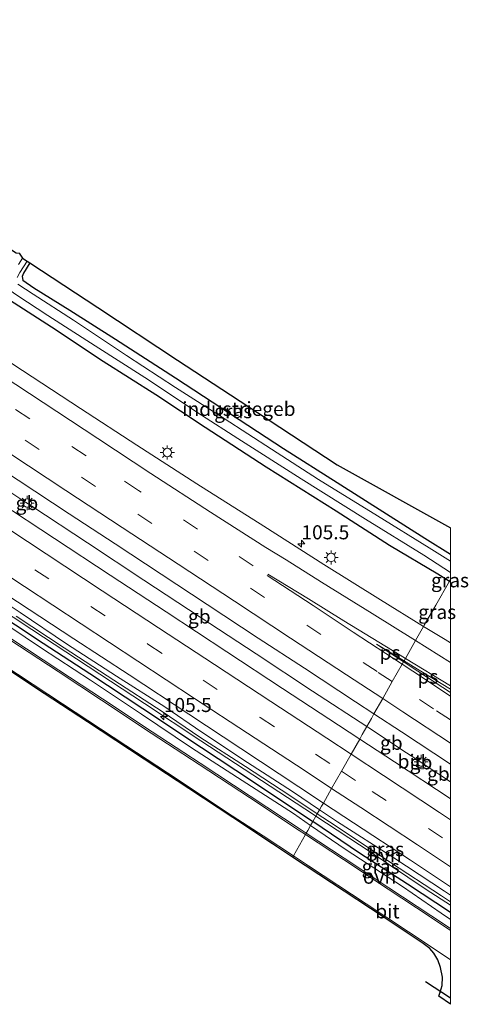
# Model space of a CAD drawing. Units: metres. Extents: x 159991 to 170003, y 443748 to 450001.
# Drawn here: x 169923 to 170003, y 448873 to 449048 of the extents above; entities that cross this region are included whole.
import ezdxf
from ezdxf.enums import TextEntityAlignment as Align

# ---------------------------------------------------------------- set-up
doc = ezdxf.new("R2010")
doc.units = ezdxf.units.M
doc.linetypes.add('VW-3-9_STREEP', pattern=[12, 3, -9])
doc.layers.get('0').update_dxf_attribs({"lineweight": 25})
for name, color, linetype, lineweight in [('B-ME-AM-KILOMETR-S-B1', 7, 'Continuous', 18), ('B-ME-BV-GELEIDECONSTRUCTIE-BARRIER-L-B1', 213, 'BV-STEPBARRIER', 18), ('B-ME-BV-GELEIDECONSTRUCTIE-GELEIDERAIL-L-B1', 213, 'BV-GELEIDERAIL', 18), ('B-ME-GW-INSTEEKWATERGANG-L-B1', 10, 'Continuous', 25), ('B-ME-IE-GRASLAND-GV-B6', 93, 'Continuous', 18), ('B-ME-IE-HULPGEOMETRIE-L-B1', 53, 'Continuous', 18), ('B-ME-IE-MEUBILAIR_WEGMEUBILAIR-LICHTMAST-S-B1', 8, 'Continuous', 18), ('B-ME-IE-TERREINAFSCHEIDING-HAAG-L-B1', 10, 'Continuous', 25), ('B-ME-KG-KADASTRAAL-OPNAMEDTMGRENS-L-B1', 10, 'Continuous', 25), ('B-ME-KW-DUIKER-L-B1', 10, 'Continuous', 25), ('B-ME-OG-BEBOUWING-GV-B6', 173, 'Continuous', 18), ('B-ME-OG-WATER-GV-B6', 153, 'Continuous', 18), ('B-ME-VH-VERH_SOORT-BITUMEN-GV-B6', 8, 'IE-TERREINAFSCHEIDING-NATUURLIJK-HOUTWAL', 18), ('B-ME-VH-VERH_SOORT-HALF_VERHARDING-GV-B6', 8, 'IE-TERREINAFSCHEIDING-NATUURLIJK-HOUTWAL', 18), ('B-ME-VH-VERH_SOORT-ONVERHARD-GV-B6', 8, 'Continuous', 18), ('B-ME-VW-MARKERING-39STREEP-015-L-B1', 255, 'VW-3-9_STREEP', 18), ('B-ME-VW-MARKERING-STREEP-015-L-B1', 7, 'Continuous', 18), ('B-ME-VW-MARKERING-VLAKMARK-GV-B6', 7, 'Continuous', 18)]:
    doc.layers.add(name, color=color, linetype=linetype, lineweight=lineweight)
doc.styles.add('NLCS-ISO', font='NLCS-ISO.TTF')
doc.linetypes.add('BV-GELEIDERAIL', pattern='A,10,-3,[108,NLCS.SHX,S=1,R=0,X=0,Y=0],-3', length=16)
doc.linetypes.add('BV-STEPBARRIER', pattern='A,1,-1,[16,NLCS.SHX,S=1,R=0,X=-1,Y=0],1', length=3)
doc.linetypes.add('IE-TERREINAFSCHEIDING-NATUURLIJK-HOUTWAL', pattern='A,7,-1.5,[67,NLCS.SHX,S=0.75,R=45,X=0,Y=0],-1.5,7,-1.5,[70,NLCS.SHX,S=0.75,R=0,X=0,Y=0],-1.5', length=20)

# ---------------------------------------------------------------- blocks, each defined once
blk = doc.blocks.new('hecto')
for p, q in [((0, 0.625), (-0.625, 0)), ((0, -0.625), (0, 0.625)), ((-0.625, 0), (0.625, 0)), ((0.625, 0), (0, -0.625))]:
    blk.add_line(p, q)
blk = doc.blocks.new('lantaarnpaal')
for p, q in [((-0.75, 0), (-1.25, 0)), ((-0.88, 0.88), (-0.53, 0.53)), ((0, 0.75), (0, 1.25)), ((0.53, 0.53), (0.88, 0.88)), ((0.75, 0), (1.25, 0)), ((-0.53, -0.53), (-0.88, -0.88)), ((0, -0.75), (0, -1.25)), ((0.53, -0.53), (0.88, -0.88))]:
    blk.add_line(p, q)
blk.add_circle((0, 0), 0.75)

msp = doc.modelspace()

# ---------------------------------------------------------------- linework, layer by layer
at = {"layer": 'B-ME-BV-GELEIDECONSTRUCTIE-BARRIER-L-B1'}
for p, q in [((169923.684, 448962.439, 9.2), (169925.456, 448961.287, 9.203)), ((169993.817, 448916.325, 9.301), (169995.632, 448915.124, 9.302)), ((169995.632, 448915.124, 9.302), (170000, 448912.263, 9.302)), ((169995.632, 448915.124, 9.302), (170000, 448912.263, 9.302))]:
    msp.add_line(p, q, dxfattribs=at)
for points in [[(169855.298, 449007.341, 9.114), (169865.217, 449000.817, 9.14), (169875.226, 448994.241, 9.157), (169885.27, 448987.68, 9.17), (169895.273, 448981.084, 9.2), (169905.29, 448974.506, 9.206), (169915.302, 448967.89, 9.226), (169922.079, 448963.481, 9.176), (169923.684, 448962.439, 9.2)], [(169925.456, 448961.287, 9.203), (169935.361, 448954.766, 9.218), (169945.386, 448948.169, 9.235), (169955.409, 448941.586, 9.261), (169965.407, 448935.006, 9.279), (169975.422, 448928.388, 9.283), (169985.066, 448922.087, 9.28)], [(169985.066, 448922.087, 9.28), (169985.448, 448921.837, 9.28), (169992.127, 448917.42, 9.306), (169993.817, 448916.325, 9.301)]]:
    msp.add_polyline3d(points, dxfattribs=at)
at = {"layer": 'B-ME-BV-GELEIDECONSTRUCTIE-GELEIDERAIL-L-B1'}
for points in [[(169976.027, 448906.169, 8.523), (169975.607, 448906.448, 8.522), (169955.534, 448919.561, 8.47), (169945.511, 448926.207, 8.556), (169935.48, 448932.8, 8.562), (169925.46, 448939.349, 8.552), (169915.424, 448945.948, 8.544), (169905.425, 448952.602, 8.533), (169895.368, 448959.161, 8.534)], [(170000, 448890.3, 8.613), (169995.646, 448893.123, 8.589), (169985.652, 448899.776, 8.541), (169976.027, 448906.169, 8.523)], [(170000, 448890.3, 8.613), (169995.646, 448893.123, 8.589), (169985.652, 448899.776, 8.541), (169976.027, 448906.169, 8.523)]]:
    msp.add_polyline3d(points, dxfattribs=at)
at = {"layer": 'B-ME-GW-INSTEEKWATERGANG-L-B1'}
msp.add_line((169999.775, 448947.99, 7.589), (170000, 448947.851, 7.587), dxfattribs=at)
msp.add_line((169999.775, 448947.99, 7.589), (170000, 448947.851, 7.587), dxfattribs=at)
for points in [[(169806.72, 449073.275, 7.466), (169816.351, 449067.312, 7.444), (169825.977, 449061.003, 7.391), (169834.154, 449055.534, 7.415), (169843.198, 449049.796, 7.455), (169852.498, 449043.772, 7.499), (169863.281, 449036.507, 7.395), (169872.561, 449030.385, 7.441), (169881.697, 449024.237, 7.462), (169890.911, 449017.925, 7.541), (169900.096, 449011.898, 7.542), (169910.51, 449005.058, 7.542), (169919.797, 448999.076, 7.523), (169928.933, 448993.213, 7.529), (169938.119, 448987.104, 7.564), (169947.53, 448981.164, 7.534), (169956.321, 448975.383, 7.551), (169967.157, 448968.29, 7.594), (169979.599, 448960.491, 7.52), (169989.099, 448954.354, 7.62), (169997.727, 448949.256, 7.602), (169999.775, 448947.99, 7.589)], [(169925.067, 449004.612, 7.266), (169923.977, 449002.792, 7.27), (169923.699, 449002.201, 7.27), (169923.833, 449001.561, 7.286), (169925.781, 449000.143, 7.31), (169932.186, 448996.196, 7.323), (169940.345, 448991.018, 7.31), (169951.031, 448984.133, 7.31), (169959.279, 448978.785, 7.327), (169970.265, 448971.603, 7.335), (169979.802, 448965.532, 7.335), (169988.55, 448959.96, 7.372), (169995.39, 448955.609, 7.327), (170000, 448952.759, 7.315)], [(169925.067, 449004.612, 7.266), (169923.977, 449002.792, 7.27), (169923.699, 449002.201, 7.27), (169923.833, 449001.561, 7.286), (169925.781, 449000.143, 7.31), (169932.186, 448996.196, 7.323), (169940.345, 448991.018, 7.31), (169951.031, 448984.133, 7.31), (169959.279, 448978.785, 7.327), (169970.265, 448971.603, 7.335), (169979.802, 448965.532, 7.335), (169988.55, 448959.96, 7.372), (169995.39, 448955.609, 7.327), (170000, 448952.759, 7.315)]]:
    msp.add_polyline3d(points, dxfattribs=at)
at = {"layer": 'B-ME-IE-GRASLAND-GV-B6'}
for points in [[(170000, 448949.484, 6.666), (170000, 448948.386, 7.412), (169999.775, 448947.99, 7.589), (169997.727, 448949.256, 7.602), (169989.099, 448954.354, 7.62), (169979.599, 448960.491, 7.52), (169967.157, 448968.29, 7.594), (169956.321, 448975.383, 7.551), (169947.53, 448981.164, 7.534), (169938.119, 448987.104, 7.564), (169928.933, 448993.213, 7.529), (169919.797, 448999.076, 7.523), (169910.51, 449005.058, 7.542), (169900.096, 449011.898, 7.542), (169890.911, 449017.925, 7.541), (169881.697, 449024.237, 7.462), (169872.561, 449030.385, 7.441), (169863.281, 449036.507, 7.395), (169852.498, 449043.772, 7.499), (169843.198, 449049.796, 7.455), (169834.154, 449055.534, 7.415), (169825.977, 449061.003, 7.391), (169816.351, 449067.312, 7.444), (169806.72, 449073.275, 7.466)], [(169806.72, 449073.275, 7.466), (169816.351, 449067.312, 7.444), (169825.977, 449061.003, 7.391), (169834.154, 449055.534, 7.415), (169843.198, 449049.796, 7.455), (169852.498, 449043.772, 7.499), (169863.281, 449036.507, 7.395), (169872.561, 449030.385, 7.441), (169881.697, 449024.237, 7.462), (169890.911, 449017.925, 7.541), (169900.096, 449011.898, 7.542), (169910.51, 449005.058, 7.542), (169919.797, 448999.076, 7.523), (169928.933, 448993.213, 7.529), (169938.119, 448987.104, 7.564), (169947.53, 448981.164, 7.534), (169956.321, 448975.383, 7.551), (169967.157, 448968.29, 7.594), (169979.599, 448960.491, 7.52), (169989.099, 448954.354, 7.62), (169997.727, 448949.256, 7.602), (169999.775, 448947.99, 7.589)], [(170000, 448949.484, 6.666), (170000, 448948.386, 7.412), (169999.775, 448947.99, 7.589), (169997.727, 448949.256, 7.602), (169989.099, 448954.354, 7.62), (169979.599, 448960.491, 7.52), (169967.157, 448968.29, 7.594), (169956.321, 448975.383, 7.551), (169947.53, 448981.164, 7.534), (169938.119, 448987.104, 7.564), (169928.933, 448993.213, 7.529), (169919.797, 448999.076, 7.523), (169910.51, 449005.058, 7.542), (169900.096, 449011.898, 7.542), (169890.911, 449017.925, 7.541), (169881.697, 449024.237, 7.462), (169872.561, 449030.385, 7.441), (169863.281, 449036.507, 7.395), (169852.498, 449043.772, 7.499), (169843.198, 449049.796, 7.455), (169834.154, 449055.534, 7.415), (169825.977, 449061.003, 7.391), (169816.351, 449067.312, 7.444), (169806.72, 449073.275, 7.466)], [(169999.775, 448947.99, 7.589), (169997.341, 448943.703, 7.785), (169995.308, 448940.124, 7.915), (169995.193, 448939.921, 7.975), (169987.492, 448944.642, 7.986), (169977.401, 448950.919, 7.978), (169966.744, 448957.736, 7.964), (169954.811, 448965.291, 7.94), (169944.119, 448972.152, 7.932), (169934.092, 448978.718, 7.923), (169923.8, 448985.483, 7.929), (169912.934, 448992.644, 7.932), (169900.435, 449000.798, 7.948), (169890.29, 449007.424, 7.939), (169880.223, 449014.083, 7.929), (169869.692, 449021.014, 7.898), (169861.4, 449026.434, 7.9), (169851.17, 449033.189, 7.891), (169839.662, 449040.764, 7.847), (169831.014, 449046.438, 7.833), (169819.502, 449053.979, 7.827), (169809.065, 449060.871, 7.814), (169799.803, 449067.006, 7.797)], [(169844.791, 449050.536, 5.994), (169851.356, 449046.037, 5.994), (169857.904, 449041.63, 5.99), (169861.462, 449039.37, 5.991), (169867.028, 449035.811, 5.999), (169873.775, 449031.436, 5.999), (169881.105, 449026.65, 6.02), (169889.083, 449021.385, 6.061), (169897.857, 449015.784, 6.069), (169906.701, 449010.05, 6.073), (169916.511, 449003.254, 6.093), (169922.801, 448998.866, 6.093), (169928.321, 448995.256, 5.993), (169936.722, 448989.821, 6.009), (169945.544, 448984.212, 6.005), (169955.624, 448977.538, 6.005), (169962.143, 448973.343, 6.001), (169973.401, 448966.203, 5.985), (169984.858, 448959.012, 6.058), (169995.223, 448952.618, 6.062), (170000, 448949.484, 6.666)], [(169844.791, 449050.536, 5.994), (169851.356, 449046.037, 5.994), (169857.904, 449041.63, 5.99), (169861.462, 449039.37, 5.991), (169867.028, 449035.811, 5.999), (169873.775, 449031.436, 5.999), (169881.105, 449026.65, 6.02), (169889.083, 449021.385, 6.061), (169897.857, 449015.784, 6.069), (169906.701, 449010.05, 6.073), (169916.511, 449003.254, 6.093), (169922.801, 448998.866, 6.093), (169928.321, 448995.256, 5.993), (169936.722, 448989.821, 6.009), (169945.544, 448984.212, 6.005), (169955.624, 448977.538, 6.005), (169962.143, 448973.343, 6.001), (169973.401, 448966.203, 5.985), (169984.858, 448959.012, 6.058), (169995.223, 448952.618, 6.062), (170000, 448949.484, 6.666)], [(169802.766, 449023.152, 7.88), (169813.14, 449016.365, 7.881), (169822.916, 449009.964, 7.92), (169832.724, 449003.503, 7.891), (169842.858, 448996.832, 7.887), (169852.769, 448990.321, 7.925), (169863.787, 448983.13, 7.936), (169873.006, 448977.076, 7.972), (169882.706, 448970.705, 7.988), (169893.353, 448963.689, 8), (169902.894, 448957.424, 8.003), (169913.115, 448950.732, 8.017), (169922.903, 448944.273, 8.021), (169932.906, 448937.688, 8.039), (169942.759, 448931.271, 8.044), (169953.376, 448924.299, 8.059), (169962.645, 448918.17, 8.049), (169972.985, 448911.346, 8.067), (169977.34, 448908.483, 8.074)], [(169802.106, 449019.37, 7.688), (169811.556, 449013.085, 7.778), (169822.039, 449006.031, 7.773), (169826.831, 449003.084, 7.754), (169832.927, 448999.165, 7.81), (169842.044, 448992.986, 7.744), (169851.272, 448987.107, 7.73), (169860.877, 448980.666, 7.772), (169870.438, 448974.387, 7.78), (169879.877, 448968.213, 7.79), (169889.957, 448961.601, 7.787), (169898.39, 448956.087, 7.811), (169907.81, 448949.874, 7.823), (169917.557, 448943.381, 7.849), (169927.468, 448936.874, 7.808), (169935.772, 448931.482, 7.851), (169945.174, 448925.237, 7.917), (169955.669, 448918.301, 7.885), (169964.721, 448912.317, 7.843), (169975.309, 448905.271, 7.821), (169975.459, 448905.17, 7.821)], [(169975.459, 448905.17, 7.821), (169975.076, 448904.496, 7.852), (169972.022, 448906.591, 7.854), (169962.881, 448912.475, 7.908), (169953.843, 448918.321, 7.985), (169944.946, 448924.293, 7.973), (169935.867, 448930.344, 7.971), (169927.161, 448936.044, 8.029), (169918.205, 448942.056, 7.965), (169908.363, 448948.456, 7.977), (169898.65, 448954.753, 7.947), (169889.511, 448960.524, 7.966), (169880.369, 448966.618, 8.037), (169871.711, 448972.182, 8.001), (169860.623, 448979.453, 8.014), (169860.039, 448978.302, 8.19), (169853.803, 448982.436, 8.185), (169844.847, 448988.366, 8.164), (169836.392, 448993.987, 8.159), (169827.973, 448999.571, 8.109), (169820.651, 449004.467, 8.069), (169809.991, 449011.486, 8.027), (169806.629, 449013.782, 7.907)], [(169923.195, 449006.324, 7.359), (169923.796, 449005.446, 6.044), (169923.047, 449004.333, 6.044)], [(169922.821, 449002.027, 6.544), (169923.337, 449002.916, 6.544), (169924.633, 449004.897, 6.544), (169925.067, 449004.612, 7.266), (169923.977, 449002.792, 7.27), (169923.699, 449002.201, 7.27), (169923.833, 449001.561, 7.286), (169925.781, 449000.143, 7.31), (169932.186, 448996.196, 7.323), (169940.345, 448991.018, 7.31), (169951.031, 448984.133, 7.31), (169959.279, 448978.785, 7.327), (169970.265, 448971.603, 7.335), (169979.802, 448965.532, 7.335), (169988.55, 448959.96, 7.372), (169995.39, 448955.609, 7.327), (170000, 448952.759, 7.315)], [(169922.821, 449002.027, 6.544), (169923.337, 449002.916, 6.544), (169924.633, 449004.897, 6.544), (169925.067, 449004.612, 7.266), (169923.977, 449002.792, 7.27), (169923.699, 449002.201, 7.27), (169923.833, 449001.561, 7.286), (169925.781, 449000.143, 7.31), (169932.186, 448996.196, 7.323), (169940.345, 448991.018, 7.31), (169951.031, 448984.133, 7.31), (169959.279, 448978.785, 7.327), (169970.265, 448971.603, 7.335), (169979.802, 448965.532, 7.335), (169988.55, 448959.96, 7.372), (169995.39, 448955.609, 7.327), (170000, 448952.759, 7.315)], [(170000, 448952.759, 7.315), (170000, 448951.551, 6.619), (169996.155, 448953.926, 6.581), (169986.998, 448959.585, 6.569), (169976.459, 448966.067, 6.565), (169968.131, 448971.442, 6.561), (169959.67, 448976.927, 6.556), (169951.017, 448982.446, 6.552), (169942.298, 448988.124, 6.552), (169932.887, 448994.394, 6.561), (169925.707, 448999.038, 6.552), (169922.945, 449000.817, 6.544)], [(170000, 448952.759, 7.315), (170000, 448951.551, 6.619), (169996.155, 448953.926, 6.581), (169986.998, 448959.585, 6.569), (169976.459, 448966.067, 6.565), (169968.131, 448971.442, 6.561), (169959.67, 448976.927, 6.556), (169951.017, 448982.446, 6.552), (169942.298, 448988.124, 6.552), (169932.887, 448994.394, 6.561), (169925.707, 448999.038, 6.552), (169922.945, 449000.817, 6.544)], [(169977.34, 448908.483, 8.074), (169977.033, 448907.941, 7.997), (169976.67, 448907.302, 7.895), (169971.853, 448910.565, 7.924), (169963.848, 448915.705, 7.911), (169955.729, 448921.071, 7.924), (169949.105, 448925.624, 7.93), (169940.531, 448931.08, 7.939), (169931.601, 448936.797, 7.92), (169923.38, 448942.406, 7.859), (169914.395, 448948.3, 7.865)], [(170000, 448948.386, 7.412), (170000, 448947.851, 7.587), (169999.775, 448947.99, 7.589), (170000, 448948.386, 7.412)], [(170000, 448948.386, 7.412), (170000, 448947.851, 7.587), (169999.775, 448947.99, 7.589), (170000, 448948.386, 7.412)], [(170000, 448947.851, 7.587), (170000, 448936.968, 7.971), (169999.031, 448937.569, 7.97), (169995.193, 448939.921, 7.975), (169995.308, 448940.124, 7.915), (169997.341, 448943.703, 7.785), (169999.775, 448947.99, 7.589), (170000, 448947.851, 7.587)], [(170000, 448947.851, 7.587), (170000, 448936.968, 7.971), (169999.031, 448937.569, 7.97), (169995.193, 448939.921, 7.975), (169995.308, 448940.124, 7.915), (169997.341, 448943.703, 7.785), (169999.775, 448947.99, 7.589), (170000, 448947.851, 7.587)], [(169922.64, 448941.737, 7.854), (169931.195, 448936.095, 7.875), (169940.024, 448930.369, 7.884), (169948.647, 448924.747, 7.888), (169955.324, 448920.225, 7.898), (169963.504, 448914.957, 7.867), (169971.349, 448909.816, 7.869), (169976.256, 448906.574, 7.856), (169976.027, 448906.169, 8.523), (169975.459, 448905.17, 7.821), (169975.309, 448905.271, 7.821), (169964.721, 448912.317, 7.843), (169955.669, 448918.301, 7.885), (169945.174, 448925.237, 7.917), (169935.772, 448931.482, 7.851), (169927.468, 448936.874, 7.808), (169917.557, 448943.381, 7.849)], [(170000, 448893.574, 8.105), (170000, 448892.071, 7.947), (169998.896, 448892.796, 7.938), (169989.904, 448898.714, 7.92), (169979.865, 448905.137, 7.875), (169976.67, 448907.302, 7.895), (169977.033, 448907.941, 7.997), (169977.34, 448908.483, 8.074), (169982.681, 448904.971, 8.082), (169992.828, 448898.327, 8.091), (170000, 448893.574, 8.105)], [(170000, 448893.574, 8.105), (170000, 448892.071, 7.947), (169998.896, 448892.796, 7.938), (169989.904, 448898.714, 7.92), (169979.865, 448905.137, 7.875), (169976.67, 448907.302, 7.895), (169977.033, 448907.941, 7.997), (169977.34, 448908.483, 8.074), (169982.681, 448904.971, 8.082), (169992.828, 448898.327, 8.091), (170000, 448893.574, 8.105)], [(170000, 448890.905, 7.922), (170000, 448887.747, 7.971), (169998.285, 448888.875, 7.964), (169991.407, 448893.638, 7.867), (169981.406, 448900.153, 7.849), (169975.076, 448904.496, 7.852), (169975.459, 448905.17, 7.821), (169976.027, 448906.169, 8.523), (169976.256, 448906.574, 7.856), (169979.444, 448904.468, 7.847), (169989.301, 448897.922, 7.892), (169998.398, 448891.959, 7.91), (170000, 448890.905, 7.922)], [(170000, 448890.905, 7.922), (170000, 448887.747, 7.971), (169998.285, 448888.875, 7.964), (169991.407, 448893.638, 7.867), (169981.406, 448900.153, 7.849), (169975.076, 448904.496, 7.852), (169975.459, 448905.17, 7.821), (169976.027, 448906.169, 8.523), (169976.256, 448906.574, 7.856), (169979.444, 448904.468, 7.847), (169989.301, 448897.922, 7.892), (169998.398, 448891.959, 7.91), (170000, 448890.905, 7.922)]]:
    msp.add_polyline3d(points, dxfattribs=at)
at = {"layer": 'B-ME-IE-HULPGEOMETRIE-L-B1'}
msp.add_polyline3d([(169971.868, 448898.847, 7.852), (169971.997, 448899.074, 7.905), (169974.146, 448902.858, 7.906), (169974.286, 448903.103, 7.898), (169974.58, 448903.622, 7.751), (169975.076, 448904.496, 7.852), (169975.459, 448905.17, 7.821), (169976.027, 448906.169, 8.523), (169976.256, 448906.574, 7.856), (169976.67, 448907.302, 7.895), (169977.033, 448907.941, 7.997), (169977.34, 448908.483, 8.074), (169978.817, 448911.083, 8.148), (169980.558, 448914.149, 8.221), (169982.279, 448917.178, 8.282), (169983.808, 448919.871, 8.334), (169984.272, 448920.689, 8.361), (169985.066, 448922.087, 9.28), (169985.899, 448923.554, 8.385), (169986.349, 448924.347, 8.366), (169987.9, 448927.078, 8.327), (169989.614, 448930.096, 8.257), (169991.369, 448933.186, 8.186), (169991.618, 448933.625, 8.163), (169991.699, 448933.768, 8.167), (169991.954, 448934.217, 8.155), (169993.758, 448937.394, 8.058), (169995.193, 448939.921, 7.975), (169995.308, 448940.124, 7.915), (169997.341, 448943.703, 7.785), (169999.775, 448947.99, 7.589), (170000, 448948.386, 7.412)], dxfattribs=at)
msp.add_polyline3d([(169971.868, 448898.847, 7.852), (169971.997, 448899.074, 7.905), (169974.146, 448902.858, 7.906), (169974.286, 448903.103, 7.898), (169974.58, 448903.622, 7.751), (169975.076, 448904.496, 7.852), (169975.459, 448905.17, 7.821), (169976.027, 448906.169, 8.523), (169976.256, 448906.574, 7.856), (169976.67, 448907.302, 7.895), (169977.033, 448907.941, 7.997), (169977.34, 448908.483, 8.074), (169978.817, 448911.083, 8.148), (169980.558, 448914.149, 8.221), (169982.279, 448917.178, 8.282), (169983.808, 448919.871, 8.334), (169984.272, 448920.689, 8.361), (169985.066, 448922.087, 9.28), (169985.899, 448923.554, 8.385), (169986.349, 448924.347, 8.366), (169987.9, 448927.078, 8.327), (169989.614, 448930.096, 8.257), (169991.369, 448933.186, 8.186), (169991.618, 448933.625, 8.163), (169991.699, 448933.768, 8.167), (169991.954, 448934.217, 8.155), (169993.758, 448937.394, 8.058), (169995.193, 448939.921, 7.975), (169995.308, 448940.124, 7.915), (169997.341, 448943.703, 7.785), (169999.775, 448947.99, 7.589), (170000, 448948.386, 7.412)], dxfattribs=at)
at = {"layer": 'B-ME-IE-TERREINAFSCHEIDING-HAAG-L-B1'}
for points in [[(169975.459, 448905.17, 7.821), (169975.309, 448905.271, 7.821), (169964.721, 448912.317, 7.843), (169955.669, 448918.301, 7.885), (169945.174, 448925.237, 7.917), (169935.772, 448931.482, 7.851), (169927.468, 448936.874, 7.808), (169917.557, 448943.381, 7.849), (169907.81, 448949.874, 7.823), (169898.39, 448956.087, 7.811), (169889.957, 448961.601, 7.787), (169879.877, 448968.213, 7.79), (169870.438, 448974.387, 7.78), (169860.877, 448980.666, 7.772), (169851.272, 448987.107, 7.73), (169842.044, 448992.986, 7.744), (169832.927, 448999.165, 7.81), (169826.831, 449003.084, 7.754), (169822.039, 449006.031, 7.773), (169811.556, 449013.085, 7.778), (169802.106, 449019.37, 7.688)], [(170000, 448889.005, 7.937), (169992.338, 448894.018, 7.911), (169983.77, 448899.576, 7.835), (169975.459, 448905.17, 7.821)], [(170000, 448889.005, 7.937), (169992.338, 448894.018, 7.911), (169983.77, 448899.576, 7.835), (169975.459, 448905.17, 7.821)]]:
    msp.add_polyline3d(points, dxfattribs=at)
at = {"layer": 'B-ME-KG-KADASTRAAL-OPNAMEDTMGRENS-L-B1'}
for points in [[(169721.869, 449135.541, 6.608), (169751.24, 449117.84, 6.608), (169770.64, 449106.04, 6.608), (169789.632, 449093.566, 6.608), (169803.54, 449084.431, 7.303), (169808.623, 449081.092, 7.685), (169827.615, 449068.619, 7.685), (169846.607, 449056.145, 7.685), (169865.598, 449043.671, 7.685), (169873.96, 449038.179, 8.068), (169873.9581, 449038.1761, 8.068), (169874.2134, 449038.0126, 7.8757), (169884.59, 449031.197, 7.665), (169903.582, 449018.724, 7.665), (169922.68, 449006.378, 7.449), (169923.195, 449006.324, 7.359), (169923.796, 449005.446, 6.044), (169924.633, 449004.897, 6.544), (169925.067, 449004.612, 7.266), (169937.193, 448996.648, 7.195), (169951.402, 448987.315, 7.195), (169965.611, 448977.983, 7.195), (169979.82, 448968.65, 7.195), (170000, 448957.486, 7.124)], [(169721.869, 449135.541, 6.608), (169751.24, 449117.84, 6.608), (169770.64, 449106.04, 6.608), (169789.632, 449093.566, 6.608), (169803.54, 449084.431, 7.303), (169808.623, 449081.092, 7.685), (169827.615, 449068.619, 7.685), (169846.607, 449056.145, 7.685), (169865.598, 449043.671, 7.685), (169873.96, 449038.179, 8.068), (169873.9581, 449038.1761, 8.068), (169874.2134, 449038.0126, 7.8757), (169884.59, 449031.197, 7.665), (169903.582, 449018.724, 7.665), (169922.68, 449006.378, 7.449), (169923.195, 449006.324, 7.359), (169923.796, 449005.446, 6.044), (169924.633, 449004.897, 6.544), (169925.067, 449004.612, 7.266), (169937.193, 448996.648, 7.195), (169951.402, 448987.315, 7.195), (169965.611, 448977.983, 7.195), (169979.82, 448968.65, 7.195), (170000, 448957.486, 7.124)], [(169971.868, 448898.847, 7.852), (169968.29, 448901.236, 7.918), (169961.253, 448905.914, 7.975), (169953.363, 448911.06, 8.024), (169945.413, 448916.315, 8.028), (169935.375, 448922.937, 8.117), (169927.643, 448927.995, 8.134), (169918.408, 448934.087, 8.134), (169908.999, 448940.246, 8.097), (169899.065, 448946.802, 8.06), (169889.492, 448953.12, 8.04), (169879.215, 448959.829, 8.036), (169868.552, 448966.871, 8.044), (169858.315, 448973.597, 8.064), (169847.524, 448980.712, 8.064), (169837.228, 448987.611, 8.003), (169830.61, 448991.984, 7.995), (169824.837, 448995.768, 7.97), (169819.128, 448999.658, 7.946), (169808.076, 449006.9, 7.864), (169799.02, 449012.886, 7.755)], [(170000, 448872.6627, 7.8389), (169997.882, 448874.092, 7.718), (169998.114, 448874.833, 7.706), (169998.459, 448876.018, 7.751), (169998.562, 448877.502, 7.832), (169998.169, 448879.225, 7.91), (169997.724, 448880.584, 7.975), (169996.977, 448881.772, 7.987), (169996.264, 448882.565, 7.983), (169995.096, 448883.471, 7.958), (169988.001, 448888.256, 7.881), (169978.792, 448894.304, 7.852), (169971.868, 448898.847, 7.852)], [(170000, 448872.6627, 7.8389), (169997.882, 448874.092, 7.718), (169998.114, 448874.833, 7.706), (169998.459, 448876.018, 7.751), (169998.562, 448877.502, 7.832), (169998.169, 448879.225, 7.91), (169997.724, 448880.584, 7.975), (169996.977, 448881.772, 7.987), (169996.264, 448882.565, 7.983), (169995.096, 448883.471, 7.958), (169988.001, 448888.256, 7.881), (169978.792, 448894.304, 7.852), (169971.868, 448898.847, 7.852)]]:
    msp.add_polyline3d(points, dxfattribs=at)
at = {"layer": 'B-ME-KW-DUIKER-L-B1'}
msp.add_line((170000, 448873.755, 6.656), (169995.518, 448876.69, 6.679), dxfattribs=at)
msp.add_line((170000, 448873.755, 6.656), (169995.518, 448876.69, 6.679), dxfattribs=at)
at = {"layer": 'B-ME-OG-BEBOUWING-GV-B6'}
msp.add_polyline3d([(170000, 448957.486, 7.124), (170000, 448952.759, 7.315), (169995.39, 448955.609, 7.327), (169988.55, 448959.96, 7.372), (169979.802, 448965.532, 7.335), (169970.265, 448971.603, 7.335), (169959.279, 448978.785, 7.327), (169951.031, 448984.133, 7.31), (169940.345, 448991.018, 7.31), (169932.186, 448996.196, 7.323), (169925.781, 449000.143, 7.31), (169923.833, 449001.561, 7.286), (169923.699, 449002.201, 7.27), (169923.977, 449002.792, 7.27), (169925.067, 449004.612, 7.266), (169937.193, 448996.648, 7.195), (169951.402, 448987.315, 7.195), (169965.611, 448977.983, 7.195), (169979.82, 448968.65, 7.195), (170000, 448957.486, 7.124)], dxfattribs=at)
msp.add_polyline3d([(170000, 448957.486, 7.124), (170000, 448952.759, 7.315), (169995.39, 448955.609, 7.327), (169988.55, 448959.96, 7.372), (169979.802, 448965.532, 7.335), (169970.265, 448971.603, 7.335), (169959.279, 448978.785, 7.327), (169951.031, 448984.133, 7.31), (169940.345, 448991.018, 7.31), (169932.186, 448996.196, 7.323), (169925.781, 449000.143, 7.31), (169923.833, 449001.561, 7.286), (169923.699, 449002.201, 7.27), (169923.977, 449002.792, 7.27), (169925.067, 449004.612, 7.266), (169937.193, 448996.648, 7.195), (169951.402, 448987.315, 7.195), (169965.611, 448977.983, 7.195), (169979.82, 448968.65, 7.195), (170000, 448957.486, 7.124)], dxfattribs=at)
at = {"layer": 'B-ME-OG-WATER-GV-B6'}
for points in [[(170000, 448951.551, 6.619), (170000, 448949.484, 6.666), (169995.223, 448952.618, 6.062), (169984.858, 448959.012, 6.058), (169973.401, 448966.203, 5.985), (169962.143, 448973.343, 6.001), (169955.624, 448977.538, 6.005), (169945.544, 448984.212, 6.005), (169936.722, 448989.821, 6.009), (169928.321, 448995.256, 5.993), (169922.801, 448998.866, 6.093), (169916.511, 449003.254, 6.093), (169906.701, 449010.05, 6.073), (169897.857, 449015.784, 6.069), (169889.083, 449021.385, 6.061), (169881.105, 449026.65, 6.02), (169873.775, 449031.436, 5.999), (169867.028, 449035.811, 5.999), (169861.462, 449039.37, 5.991), (169857.904, 449041.63, 5.99), (169851.356, 449046.037, 5.994), (169844.791, 449050.536, 5.994)], [(170000, 448951.551, 6.619), (170000, 448949.484, 6.666), (169995.223, 448952.618, 6.062), (169984.858, 448959.012, 6.058), (169973.401, 448966.203, 5.985), (169962.143, 448973.343, 6.001), (169955.624, 448977.538, 6.005), (169945.544, 448984.212, 6.005), (169936.722, 448989.821, 6.009), (169928.321, 448995.256, 5.993), (169922.801, 448998.866, 6.093), (169916.511, 449003.254, 6.093), (169906.701, 449010.05, 6.073), (169897.857, 449015.784, 6.069), (169889.083, 449021.385, 6.061), (169881.105, 449026.65, 6.02), (169873.775, 449031.436, 5.999), (169867.028, 449035.811, 5.999), (169861.462, 449039.37, 5.991), (169857.904, 449041.63, 5.99), (169851.356, 449046.037, 5.994), (169844.791, 449050.536, 5.994)], [(169923.047, 449004.333, 6.044), (169923.796, 449005.446, 6.044), (169924.633, 449004.897, 6.544), (169923.337, 449002.916, 6.544), (169922.821, 449002.027, 6.544)], [(169923.047, 449004.333, 6.044), (169923.796, 449005.446, 6.044), (169924.633, 449004.897, 6.544), (169923.337, 449002.916, 6.544), (169922.821, 449002.027, 6.544)], [(169922.945, 449000.817, 6.544), (169925.707, 448999.038, 6.552), (169932.887, 448994.394, 6.561), (169942.298, 448988.124, 6.552), (169951.017, 448982.446, 6.552), (169959.67, 448976.927, 6.556), (169968.131, 448971.442, 6.561), (169976.459, 448966.067, 6.565), (169986.998, 448959.585, 6.569), (169996.155, 448953.926, 6.581), (170000, 448951.551, 6.619)], [(169922.945, 449000.817, 6.544), (169925.707, 448999.038, 6.552), (169932.887, 448994.394, 6.561), (169942.298, 448988.124, 6.552), (169951.017, 448982.446, 6.552), (169959.67, 448976.927, 6.556), (169968.131, 448971.442, 6.561), (169976.459, 448966.067, 6.565), (169986.998, 448959.585, 6.569), (169996.155, 448953.926, 6.581), (170000, 448951.551, 6.619)]]:
    msp.add_polyline3d(points, dxfattribs=at)
at = {"layer": 'B-ME-VH-VERH_SOORT-BITUMEN-GV-B6'}
for points in [[(169799.803, 449067.006, 7.797), (169809.065, 449060.871, 7.814), (169819.502, 449053.979, 7.827), (169831.014, 449046.438, 7.833), (169839.662, 449040.764, 7.847), (169851.17, 449033.189, 7.891), (169861.4, 449026.434, 7.9), (169869.692, 449021.014, 7.898), (169880.223, 449014.083, 7.929), (169890.29, 449007.424, 7.939), (169900.435, 449000.798, 7.948), (169912.934, 448992.644, 7.932), (169923.8, 448985.483, 7.929), (169934.092, 448978.718, 7.923), (169944.119, 448972.152, 7.932), (169954.811, 448965.291, 7.94), (169966.744, 448957.736, 7.964), (169977.401, 448950.919, 7.978), (169987.492, 448944.642, 7.986), (169995.193, 448939.921, 7.975)], [(169995.193, 448939.921, 7.975), (169993.758, 448937.394, 8.058), (169991.954, 448934.217, 8.155), (169991.699, 448933.768, 8.167), (169991.618, 448933.625, 8.163), (169991.369, 448933.186, 8.186), (169989.614, 448930.096, 8.257), (169987.9, 448927.078, 8.327), (169986.349, 448924.347, 8.366), (169985.899, 448923.554, 8.385), (169985.066, 448922.087, 9.28), (169984.272, 448920.689, 8.361), (169983.808, 448919.871, 8.334), (169982.279, 448917.178, 8.282), (169980.558, 448914.149, 8.221), (169978.817, 448911.083, 8.148), (169977.34, 448908.483, 8.074), (169972.985, 448911.346, 8.067), (169962.645, 448918.17, 8.049), (169953.376, 448924.299, 8.059), (169942.759, 448931.271, 8.044), (169932.906, 448937.688, 8.039), (169922.903, 448944.273, 8.021)], [(170000, 448936.968, 7.971), (170000, 448893.574, 8.105), (169992.828, 448898.327, 8.091), (169982.681, 448904.971, 8.082), (169977.34, 448908.483, 8.074), (169978.817, 448911.083, 8.148), (169980.558, 448914.149, 8.221), (169982.279, 448917.178, 8.282), (169983.808, 448919.871, 8.334), (169984.272, 448920.689, 8.361), (169985.066, 448922.087, 9.28), (169985.899, 448923.554, 8.385), (169986.349, 448924.347, 8.366), (169987.9, 448927.078, 8.327), (169989.614, 448930.096, 8.257), (169991.369, 448933.186, 8.186), (169991.618, 448933.625, 8.163), (169991.699, 448933.768, 8.167), (169991.954, 448934.217, 8.155), (169993.758, 448937.394, 8.058), (169995.193, 448939.921, 7.975), (169999.031, 448937.569, 7.97), (170000, 448936.968, 7.971)], [(170000, 448936.968, 7.971), (170000, 448893.574, 8.105), (169992.828, 448898.327, 8.091), (169982.681, 448904.971, 8.082), (169977.34, 448908.483, 8.074), (169978.817, 448911.083, 8.148), (169980.558, 448914.149, 8.221), (169982.279, 448917.178, 8.282), (169983.808, 448919.871, 8.334), (169984.272, 448920.689, 8.361), (169985.066, 448922.087, 9.28), (169985.899, 448923.554, 8.385), (169986.349, 448924.347, 8.366), (169987.9, 448927.078, 8.327), (169989.614, 448930.096, 8.257), (169991.369, 448933.186, 8.186), (169991.618, 448933.625, 8.163), (169991.699, 448933.768, 8.167), (169991.954, 448934.217, 8.155), (169993.758, 448937.394, 8.058), (169995.193, 448939.921, 7.975), (169999.031, 448937.569, 7.97), (170000, 448936.968, 7.971)], [(169921.711, 448937.758, 8.195), (169930.273, 448932.107, 8.179), (169938.025, 448927.016, 8.136), (169946.859, 448921.172, 8.092), (169955.38, 448915.585, 8.031), (169964.326, 448909.676, 7.972), (169973.197, 448903.819, 7.901), (169974.286, 448903.103, 7.898), (169974.146, 448902.858, 7.906), (169971.997, 448899.074, 7.905), (169971.868, 448898.847, 7.852), (169968.29, 448901.236, 7.918), (169961.253, 448905.914, 7.975), (169953.363, 448911.06, 8.024), (169945.413, 448916.315, 8.028), (169935.375, 448922.937, 8.117), (169927.643, 448927.995, 8.134), (169918.408, 448934.087, 8.134)], [(170000, 448886.157, 8.014), (170000, 448872.6627, 7.8389), (169997.882, 448874.092, 7.718), (169998.114, 448874.833, 7.706), (169998.459, 448876.018, 7.751), (169998.562, 448877.502, 7.832), (169998.169, 448879.225, 7.91), (169997.724, 448880.584, 7.975), (169996.977, 448881.772, 7.987), (169996.264, 448882.565, 7.983), (169995.096, 448883.471, 7.958), (169988.001, 448888.256, 7.881), (169978.792, 448894.304, 7.852), (169971.868, 448898.847, 7.852), (169971.997, 448899.074, 7.905), (169974.146, 448902.858, 7.906), (169974.286, 448903.103, 7.898), (169981.058, 448898.649, 7.879), (169989.021, 448893.382, 7.918), (169996.499, 448888.473, 7.979), (170000, 448886.157, 8.014)], [(170000, 448886.157, 8.014), (170000, 448872.6627, 7.8389), (169997.882, 448874.092, 7.718), (169998.114, 448874.833, 7.706), (169998.459, 448876.018, 7.751), (169998.562, 448877.502, 7.832), (169998.169, 448879.225, 7.91), (169997.724, 448880.584, 7.975), (169996.977, 448881.772, 7.987), (169996.264, 448882.565, 7.983), (169995.096, 448883.471, 7.958), (169988.001, 448888.256, 7.881), (169978.792, 448894.304, 7.852), (169971.868, 448898.847, 7.852), (169971.997, 448899.074, 7.905), (169974.146, 448902.858, 7.906), (169974.286, 448903.103, 7.898), (169981.058, 448898.649, 7.879), (169989.021, 448893.382, 7.918), (169996.499, 448888.473, 7.979), (170000, 448886.157, 8.014)]]:
    msp.add_polyline3d(points, dxfattribs=at)
at = {"layer": 'B-ME-VH-VERH_SOORT-HALF_VERHARDING-GV-B6'}
for points in [[(169802.612, 449022.227, 7.714), (169810.826, 449016.543, 7.73), (169820.451, 449010.224, 7.769), (169828.06, 449005.205, 7.734), (169835.653, 449000.102, 7.732), (169844.413, 448994.472, 7.751), (169852.338, 448989.104, 7.777), (169860.254, 448983.773, 7.863), (169862.398, 448982.457, 7.773), (169869.646, 448977.672, 7.87), (169878.507, 448971.943, 7.821), (169885.671, 448967.141, 7.86), (169890.89, 448963.585, 7.838), (169898.736, 448958.528, 7.853), (169905.561, 448954.181, 7.886), (169914.395, 448948.3, 7.865), (169923.38, 448942.406, 7.859), (169931.601, 448936.797, 7.92), (169940.531, 448931.08, 7.939), (169949.105, 448925.624, 7.93), (169955.729, 448921.071, 7.924), (169963.848, 448915.705, 7.911), (169971.853, 448910.565, 7.924), (169976.67, 448907.302, 7.895)], [(169976.67, 448907.302, 7.895), (169976.256, 448906.574, 7.856), (169971.349, 448909.816, 7.869), (169963.504, 448914.957, 7.867), (169955.324, 448920.225, 7.898), (169948.647, 448924.747, 7.888), (169940.024, 448930.369, 7.884), (169931.195, 448936.095, 7.875), (169922.64, 448941.737, 7.854)], [(170000, 448892.071, 7.947), (170000, 448890.905, 7.922), (169998.398, 448891.959, 7.91), (169989.301, 448897.922, 7.892), (169979.444, 448904.468, 7.847), (169976.256, 448906.574, 7.856), (169976.67, 448907.302, 7.895), (169979.865, 448905.137, 7.875), (169989.904, 448898.714, 7.92), (169998.896, 448892.796, 7.938), (170000, 448892.071, 7.947)], [(170000, 448892.071, 7.947), (170000, 448890.905, 7.922), (169998.398, 448891.959, 7.91), (169989.301, 448897.922, 7.892), (169979.444, 448904.468, 7.847), (169976.256, 448906.574, 7.856), (169976.67, 448907.302, 7.895), (169979.865, 448905.137, 7.875), (169989.904, 448898.714, 7.92), (169998.896, 448892.796, 7.938), (170000, 448892.071, 7.947)]]:
    msp.add_polyline3d(points, dxfattribs=at)
at = {"layer": 'B-ME-VH-VERH_SOORT-ONVERHARD-GV-B6'}
for points in [[(169918.205, 448942.056, 7.965), (169927.161, 448936.044, 8.029), (169935.867, 448930.344, 7.971), (169944.946, 448924.293, 7.973), (169953.843, 448918.321, 7.985), (169962.881, 448912.475, 7.908), (169972.022, 448906.591, 7.854), (169975.076, 448904.496, 7.852)], [(169975.076, 448904.496, 7.852), (169974.58, 448903.622, 7.751), (169974.286, 448903.103, 7.898), (169973.197, 448903.819, 7.901), (169964.326, 448909.676, 7.972), (169955.38, 448915.585, 8.031), (169946.859, 448921.172, 8.092), (169938.025, 448927.016, 8.136), (169930.273, 448932.107, 8.179), (169921.711, 448937.758, 8.195)], [(170000, 448887.747, 7.971), (170000, 448886.157, 8.014), (169996.499, 448888.473, 7.979), (169989.021, 448893.382, 7.918), (169981.058, 448898.649, 7.879), (169974.286, 448903.103, 7.898), (169974.58, 448903.622, 7.751), (169975.076, 448904.496, 7.852), (169981.406, 448900.153, 7.849), (169991.407, 448893.638, 7.867), (169998.285, 448888.875, 7.964), (170000, 448887.747, 7.971)], [(170000, 448887.747, 7.971), (170000, 448886.157, 8.014), (169996.499, 448888.473, 7.979), (169989.021, 448893.382, 7.918), (169981.058, 448898.649, 7.879), (169974.286, 448903.103, 7.898), (169974.58, 448903.622, 7.751), (169975.076, 448904.496, 7.852), (169981.406, 448900.153, 7.849), (169991.407, 448893.638, 7.867), (169998.285, 448888.875, 7.964), (170000, 448887.747, 7.971)]]:
    msp.add_polyline3d(points, dxfattribs=at)
at = {"layer": 'B-ME-VW-MARKERING-39STREEP-015-L-B1'}
for points in [[(169964.855, 448950.689, 8.134), (169954.936, 448957.241, 8.123), (169944.451, 448964.129, 8.092), (169935.101, 448970.301, 8.071), (169915.238, 448983.317, 8.073), (169905.333, 448989.855, 8.064), (169895.385, 448996.376, 8.066), (169885.474, 449002.886, 8.049), (169875.54, 449009.417, 8.039), (169865.654, 449015.911, 8.008), (169855.705, 449022.454, 7.997), (169845.826, 449028.944, 7.973), (169835.865, 449035.481, 7.958), (169825.966, 449041.993, 7.947), (169815.989, 449048.546, 7.939), (169806.12, 449055.047, 7.927)], [(169989.614, 448930.096, 8.257), (169986.925, 448931.862, 8.254), (169976.905, 448938.46, 8.236), (169966.868, 448945.066, 8.222), (169956.829, 448951.652, 8.21), (169946.813, 448958.234, 8.175), (169936.793, 448964.828, 8.161), (169926.767, 448971.42, 8.154), (169916.752, 448977.997, 8.15), (169906.711, 448984.592, 8.147), (169896.7, 448991.172, 8.145), (169886.653, 448997.756, 8.127), (169876.628, 449004.362, 8.119), (169866.628, 449010.95, 8.096), (169856.462, 449017.606, 8.099), (169846.478, 449024.152, 8.088), (169836.418, 449030.772, 8.069), (169826.397, 449037.348, 8.037), (169816.366, 449043.942, 8.031), (169806.349, 449050.534, 8.016)], [(169806.174, 449028.781, 8.019), (169816.318, 449022.087, 8.012), (169826.043, 449015.7, 8.019), (169836.081, 449009.071, 8.043), (169846.139, 449002.5, 8.035), (169856.097, 448995.925, 8.06), (169866.063, 448989.368, 8.078), (169876.084, 448982.789, 8.107), (169886.078, 448976.246, 8.11), (169896.016, 448969.688, 8.126), (169906.155, 448963.032, 8.138), (169915.998, 448956.557, 8.156), (169925.957, 448950.012, 8.156), (169935.97, 448943.436, 8.171), (169946.118, 448936.767, 8.184), (169955.921, 448930.332, 8.203), (169966.113, 448923.705, 8.21), (169975.963, 448917.177, 8.209), (169980.558, 448914.149, 8.221)], [(170000, 448923.271, 8.267), (169996.952, 448925.274, 8.265), (169989.614, 448930.096, 8.257)], [(170000, 448923.271, 8.267), (169996.952, 448925.274, 8.265), (169989.614, 448930.096, 8.257)], [(169980.558, 448914.149, 8.221), (169986.017, 448910.551, 8.235), (169996.063, 448903.956, 8.236), (170000, 448901.362, 8.244)], [(169980.558, 448914.149, 8.221), (169986.017, 448910.551, 8.235), (169996.063, 448903.956, 8.236), (170000, 448901.362, 8.244)]]:
    msp.add_polyline3d(points, dxfattribs=at)
at = {"layer": 'B-ME-VW-MARKERING-STREEP-015-L-B1'}
for p, q in [((170000, 448933.521, 8.067), (169993.758, 448937.394, 8.058)), ((170000, 448933.521, 8.067), (169993.758, 448937.394, 8.058)), ((170000, 448929.323, 8.168), (169991.954, 448934.217, 8.155)), ((170000, 448929.323, 8.168), (169991.954, 448934.217, 8.155))]:
    msp.add_line(p, q, dxfattribs=at)
for points in [[(169993.758, 448937.394, 8.058), (169986.037, 448942.185, 8.048), (169977.012, 448947.818, 8.055), (169970.719, 448951.749, 8.057), (169967.117, 448953.947, 8.041), (169957.268, 448960.238, 8.025), (169946.655, 448967.107, 7.997), (169937.169, 448973.346, 7.993), (169917.645, 448986.189, 7.986), (169907.065, 448993.14, 7.991), (169897.289, 448999.556, 7.979), (169888.48, 449005.377, 7.969), (169877.872, 449012.323, 7.959), (169867.339, 449019.223, 7.93), (169857.619, 449025.614, 7.913), (169847.944, 449031.993, 7.908), (169838.203, 449038.347, 7.911), (169829.451, 449044.186, 7.884), (169817.974, 449051.651, 7.868), (169807.475, 449058.602, 7.862)], [(169987.9, 448927.078, 8.327), (169981.471, 448931.293, 8.317), (169971.485, 448937.851, 8.293), (169961.5, 448944.42, 8.281), (169951.506, 448950.974, 8.268), (169941.518, 448957.529, 8.234), (169931.508, 448964.101, 8.223), (169921.537, 448970.672, 8.223), (169911.554, 448977.247, 8.205), (169901.589, 448983.766, 8.221), (169891.594, 448990.359, 8.21), (169881.587, 448996.917, 8.192), (169871.598, 449003.49, 8.178), (169861.626, 449010.051, 8.156), (169851.789, 449016.512, 8.146), (169842.408, 449022.672, 8.115), (169833.209, 449028.708, 8.1), (169823.583, 449035.038, 8.103), (169814.035, 449041.331, 8.095), (169804.055, 449047.868, 8.074)], [(169986.349, 448924.347, 8.366), (169983.058, 448926.506, 8.362), (169973.964, 448932.46, 8.358), (169965.752, 448937.844, 8.351), (169956.65, 448943.834, 8.339), (169948.473, 448949.23, 8.31), (169940.29, 448954.586, 8.286), (169932.086, 448959.965, 8.284), (169922.996, 448965.945, 8.282), (169913.9, 448971.942, 8.281), (169905.73, 448977.343, 8.28), (169897.54, 448982.691, 8.275), (169889.358, 448988.061, 8.262), (169880.252, 448994.051, 8.26), (169871.156, 449000.039, 8.239), (169862.056, 449006.004, 8.219), (169852.96, 449011.995, 8.214), (169844.801, 449017.361, 8.195), (169837.336, 449022.24, 8.212), (169829.349, 449027.505, 8.164), (169821.156, 449032.888, 8.16), (169812.948, 449038.289, 8.155), (169804.79, 449043.653, 8.133)], [(169799.606, 449040.922, 8.13), (169809.63, 449034.355, 8.143), (169819.474, 449027.895, 8.151), (169829.332, 449021.409, 8.157), (169840.052, 449014.326, 8.176), (169849.959, 449007.843, 8.177), (169859.889, 449001.292, 8.183), (169869.811, 448994.767, 8.207), (169879.779, 448988.258, 8.232), (169889.692, 448981.703, 8.246), (169899.636, 448975.16, 8.261), (169909.59, 448968.645, 8.265), (169919.507, 448962.101, 8.283), (169929.465, 448955.562, 8.28), (169939.398, 448949.044, 8.297), (169949.341, 448942.532, 8.316), (169960.143, 448935.409, 8.33), (169970.094, 448928.883, 8.328), (169980.034, 448922.353, 8.332), (169983.808, 448919.871, 8.334)], [(169798.013, 449038.271, 8.068), (169808.009, 449031.682, 8.082), (169817.996, 449025.098, 8.091), (169827.994, 449018.527, 8.096), (169837.999, 449011.973, 8.116), (169848.013, 449005.413, 8.109), (169858.014, 448998.822, 8.118), (169868.003, 448992.262, 8.146), (169877.995, 448985.688, 8.171), (169888.023, 448979.111, 8.184), (169898.008, 448972.536, 8.201), (169908, 448965.982, 8.206), (169917.986, 448959.388, 8.223), (169927.998, 448952.81, 8.231), (169937.988, 448946.248, 8.244), (169947.981, 448939.687, 8.259), (169957.985, 448933.108, 8.273), (169967.991, 448926.538, 8.275), (169977.96, 448920.015, 8.272), (169982.279, 448917.178, 8.282)], [(169804.552, 449025.628, 7.951), (169814.625, 449018.989, 7.96), (169824.051, 449012.806, 7.955), (169834.121, 449006.183, 7.961), (169844.244, 448999.527, 7.972), (169854.244, 448992.94, 7.998), (169865.106, 448985.82, 8.017), (169874.414, 448979.685, 8.033), (169884.555, 448973.033, 8.052), (169894.625, 448966.406, 8.065), (169904.035, 448960.228, 8.075), (169914.022, 448953.656, 8.078), (169924.155, 448947.002, 8.09), (169934.21, 448940.365, 8.111), (169944.341, 448933.745, 8.112), (169954.403, 448927.09, 8.131), (169963.835, 448920.918, 8.134), (169973.906, 448914.315, 8.145), (169978.817, 448911.083, 8.148)], [(169974.146, 448902.858, 7.906), (169973.042, 448903.584, 7.909), (169964.171, 448909.441, 7.98), (169955.225, 448915.349, 8.039), (169946.704, 448920.936, 8.1), (169937.87, 448926.781, 8.144), (169930.118, 448931.871, 8.187), (169921.556, 448937.522, 8.203), (169912.647, 448943.341, 8.209), (169904.038, 448949, 8.169), (169895.435, 448954.669, 8.119), (169887.218, 448960.028, 8.141), (169878.792, 448965.579, 8.159), (169869.765, 448971.545, 8.179), (169860.913, 448977.419, 8.193), (169853.648, 448982.201, 8.193), (169844.691, 448988.131, 8.172), (169836.236, 448993.752, 8.167), (169827.817, 448999.336, 8.117), (169820.494, 449004.23, 8.078), (169809.834, 449011.249, 8.036), (169800.333, 449017.581, 7.93)], [(169971.997, 448899.074, 7.905), (169966.642, 448902.617, 7.967), (169960.301, 448906.75, 7.999), (169951.469, 448912.631, 8.044), (169942.191, 448918.715, 8.093), (169930.925, 448926.131, 8.109), (169920.285, 448933.127, 8.174), (169909.77, 448940.038, 8.158), (169900.416, 448946.177, 8.068), (169888.368, 448954.096, 8.06), (169877.675, 448961.107, 8.073), (169869.515, 448966.517, 8.064), (169860.239, 448972.635, 8.081), (169851.705, 448978.279, 8.113), (169843.336, 448983.848, 8.093), (169835.238, 448989.214, 8.056), (169830.95, 448992.087, 7.983)], [(169991.369, 448933.186, 8.186), (169982.667, 448938.901, 8.162), (169975.524, 448943.614, 8.144), (169967.325, 448948.994, 8.153)], [(169991.954, 448934.217, 8.155), (169990.993, 448934.801, 8.153), (169980.991, 448940.896, 8.144), (169974.686, 448944.794, 8.13), (169967.427, 448949.209, 8.152)], [(170000, 448927.505, 8.197), (169993.292, 448931.923, 8.191), (169991.369, 448933.186, 8.186)], [(170000, 448927.505, 8.197), (169993.292, 448931.923, 8.191), (169991.369, 448933.186, 8.186)], [(170000, 448919.126, 8.343), (169991.462, 448924.743, 8.332), (169987.9, 448927.078, 8.327)], [(170000, 448919.126, 8.343), (169991.462, 448924.743, 8.332), (169987.9, 448927.078, 8.327)], [(170000, 448915.39, 8.392), (169991.242, 448921.138, 8.371), (169986.349, 448924.347, 8.366)], [(170000, 448915.39, 8.392), (169991.242, 448921.138, 8.371), (169986.349, 448924.347, 8.366)], [(169983.808, 448919.871, 8.334), (169989.989, 448915.805, 8.336), (169999.898, 448909.272, 8.358), (170000, 448909.205, 8.358)], [(169983.808, 448919.871, 8.334), (169989.989, 448915.805, 8.336), (169999.898, 448909.272, 8.358), (170000, 448909.205, 8.358)], [(169982.279, 448917.178, 8.282), (169988.046, 448913.39, 8.295), (169998.031, 448906.797, 8.29), (170000, 448905.5, 8.296)], [(169982.279, 448917.178, 8.282), (169988.046, 448913.39, 8.295), (169998.031, 448906.797, 8.29), (170000, 448905.5, 8.296)], [(169978.817, 448911.083, 8.148), (169984.013, 448907.663, 8.152), (169994.104, 448901.041, 8.156), (170000, 448897.153, 8.166)], [(169978.817, 448911.083, 8.148), (169984.013, 448907.663, 8.152), (169994.104, 448901.041, 8.156), (170000, 448897.153, 8.166)], [(170000, 448885.819, 8.024), (169996.344, 448888.238, 7.987), (169988.866, 448893.147, 7.926), (169980.903, 448898.414, 7.887), (169974.146, 448902.858, 7.906)], [(170000, 448885.819, 8.024), (169996.344, 448888.238, 7.987), (169988.866, 448893.147, 7.926), (169980.903, 448898.414, 7.887), (169974.146, 448902.858, 7.906)], [(170000, 448880.558, 8.061), (169996.155, 448883.103, 8.044), (169984.971, 448890.518, 7.963), (169974.672, 448897.307, 7.901), (169971.997, 448899.074, 7.905)], [(170000, 448880.558, 8.061), (169996.155, 448883.103, 8.044), (169984.971, 448890.518, 7.963), (169974.672, 448897.307, 7.901), (169971.997, 448899.074, 7.905)]]:
    msp.add_polyline3d(points, dxfattribs=at)
at = {"layer": 'B-ME-VW-MARKERING-VLAKMARK-GV-B6'}
for points in [[(169991.613, 448933.82, 8.167), (169991.534, 448933.68, 8.163), (169986.784, 448936.769, 8.161), (169991.613, 448933.82, 8.167)], [(170000, 448928.7501, 8.1808), (170000, 448928.1415, 8.1788), (169992.783, 448932.868, 8.164), (169991.702, 448933.571, 8.163), (169991.784, 448933.715, 8.167), (169994.387, 448932.126, 8.17), (170000, 448928.7501, 8.1808)], [(170000, 448928.7501, 8.1808), (170000, 448928.1415, 8.1788), (169992.783, 448932.868, 8.164), (169991.702, 448933.571, 8.163), (169991.784, 448933.715, 8.167), (169994.387, 448932.126, 8.17), (170000, 448928.7501, 8.1808)]]:
    msp.add_polyline3d(points, dxfattribs=at)

# ---------------------------------------------------------------- block references
at = {"layer": 'B-ME-AM-KILOMETR-S-B1', "rotation": 90}
for p in [(169973.435, 448954.634, 8.906), (169948.947, 448923.899, 7.883)]:
    msp.add_blockref('hecto', p, dxfattribs=at)
at = {"layer": 'B-ME-IE-MEUBILAIR_WEGMEUBILAIR-LICHTMAST-S-B1', "rotation": 90}
for p in [(169949.561, 448970.864, 7.82), (169924.618, 448961.876, 8.35), (169978.709, 448952.195, 7.894), (169994.734, 448915.787, 8.436)]:
    msp.add_blockref('lantaarnpaal', p, dxfattribs=at)

# ---------------------------------------------------------------- texts
at = {"layer": 'B-ME-AM-KILOMETR-S-B1', "ltscale": 0.2, "style": 'NLCS-ISO'}
for p in [(169973.435, 448954.634, 8.906), (169948.947, 448923.899, 7.883)]:
    msp.add_text('105.5', height=2.5, dxfattribs=at).set_placement(p, align=Align.BOTTOM_LEFT)
at = {"layer": 'B-ME-BV-GELEIDECONSTRUCTIE-BARRIER-L-B1', "ltscale": 0.2, "style": 'NLCS-ISO'}
for p in [(169924.57, 448961.863), (169955.2555, 448941.6785), (169989.4379, 448919.2005), (169994.7245, 448915.7245), (169997.816, 448913.6935), (169997.816, 448913.6935)]:
    msp.add_text('gb', height=2.5, dxfattribs=at).set_placement(p, align=Align.MIDDLE_CENTER)
at = {"layer": 'B-ME-IE-GRASLAND-GV-B6', "ltscale": 0.2, "style": 'NLCS-ISO'}
for p in [(169961.2895, 448978.224), (169961.2895, 448978.224), (169999.8875, 448948.1185), (169999.8875, 448948.1185), (169997.5965, 448942.479), (169997.5965, 448942.479), (169988.335, 448900.277), (169988.335, 448900.277), (169987.538, 448897.1605), (169987.538, 448897.1605)]:
    msp.add_text('gras', height=2.5, dxfattribs=at).set_placement(p, align=Align.MIDDLE_CENTER)
at = {"layer": 'B-ME-OG-BEBOUWING-GV-B6', "ltscale": 0.2, "style": 'NLCS-ISO'}
msp.add_text('industriegeb', height=2.5, dxfattribs=at).set_placement((169962.3027, 448978.629), align=Align.MIDDLE_CENTER)
msp.add_text('industriegeb', height=2.5, dxfattribs=at).set_placement((169962.3027, 448978.629), align=Align.MIDDLE_CENTER)
at = {"layer": 'B-ME-VH-VERH_SOORT-BITUMEN-GV-B6', "ltscale": 0.2, "style": 'NLCS-ISO'}
for p in [(169992.7239, 448915.8725), (169992.7239, 448915.8725), (169988.7479, 448889.2056), (169988.7479, 448889.2056)]:
    msp.add_text('bit', height=2.5, dxfattribs=at).set_placement(p, align=Align.MIDDLE_CENTER)
at = {"layer": 'B-ME-VH-VERH_SOORT-HALF_VERHARDING-GV-B6', "ltscale": 0.2, "style": 'NLCS-ISO'}
msp.add_text('hvh', height=2.5, dxfattribs=at).set_placement((169988.2924, 448899.1583), align=Align.MIDDLE_CENTER)
msp.add_text('hvh', height=2.5, dxfattribs=at).set_placement((169988.2924, 448899.1583), align=Align.MIDDLE_CENTER)
at = {"layer": 'B-ME-VH-VERH_SOORT-ONVERHARD-GV-B6', "ltscale": 0.2, "style": 'NLCS-ISO'}
msp.add_text('ovh', height=2.5, dxfattribs=at).set_placement((169987.3375, 448895.3707), align=Align.MIDDLE_CENTER)
msp.add_text('ovh', height=2.5, dxfattribs=at).set_placement((169987.3375, 448895.3707), align=Align.MIDDLE_CENTER)
at = {"layer": 'B-ME-VW-MARKERING-VLAKMARK-GV-B6', "ltscale": 0.2, "style": 'NLCS-ISO'}
for p in [(169989.2123, 448935.2383), (169995.9601, 448930.9827), (169995.9601, 448930.9827)]:
    msp.add_text('ps', height=2.5, dxfattribs=at).set_placement(p, align=Align.MIDDLE_CENTER)

doc.saveas('drawing.dxf')
